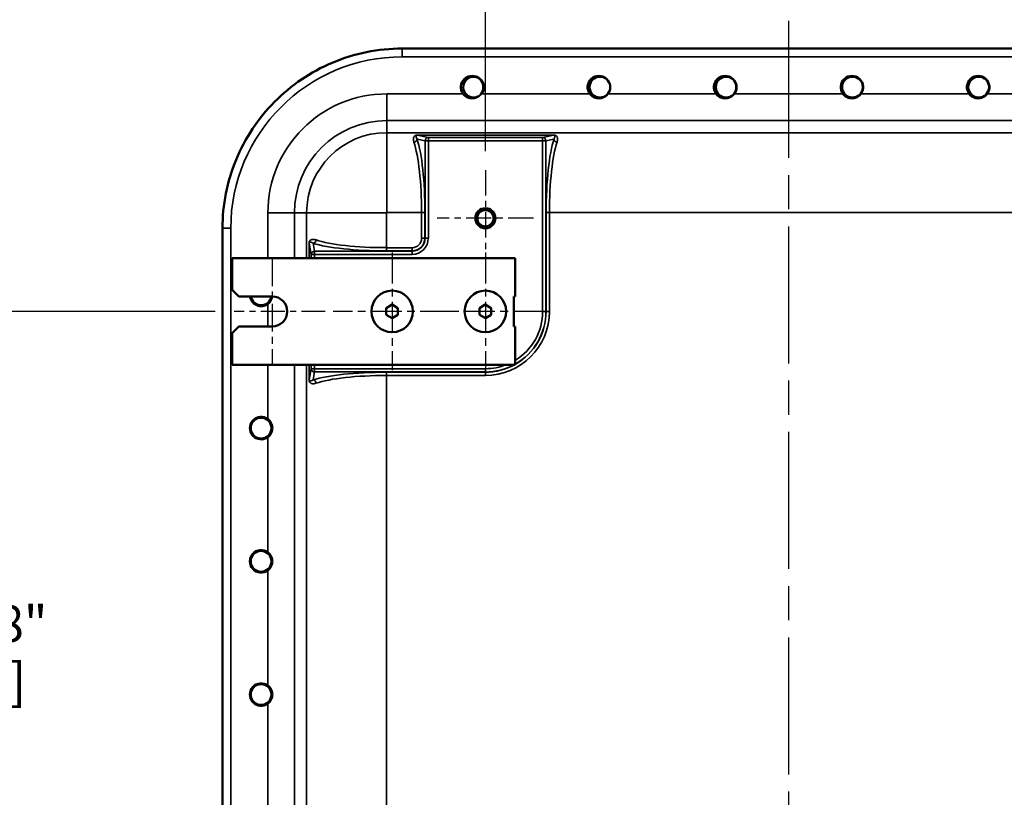
# Model space of a CAD drawing. Units: inches. Extents: x 1 to 125, y 1 to 96.
# Drawn here: x 88 to 107, y 48 to 63 of the extents above; entities that cross this region are included whole.
import ezdxf

# ---------------------------------------------------------------- set-up
doc = ezdxf.new("R2010")
doc.units = ezdxf.units.IN
doc.header["$LTSCALE"] = 5.714286
doc.header["$MEASUREMENT"] = 0
doc.linetypes.add('CHAIN', pattern=[0.7087, 0.4724, -0.0591, 0.1181, -0.0591])
for name, color, linetype, lineweight in [('Center Mark (ANSI)', 7, 'Continuous', 25), ('Centerline (ANSI)', 7, 'Continuous', 25), ('Dimension (ANSI)', 7, 'Continuous', 25), ('Visible (ANSI)', 7, 'Continuous', 50), ('Visible Narrow (ANSI)', 7, 'Continuous', 35)]:
    doc.layers.add(name, color=color, linetype=linetype, lineweight=lineweight)
doc.styles.add('Note Text (ANSI)', font='tahoma.ttf')
doc.dimstyles.new('Default (ANSI)', dxfattribs={"dimscale": 5.714286, "dimtxt": 0.12, "dimasz": 0.098425, "dimexe": 0.125, "dimexo": 0.0625, "dimgap": 0.031496, "dimtad": 0, "dimtih": 1, "dimtoh": 1, "dimrnd": 1e-08, "dimzin": 4, "dimdsep": 46, "dimtxsty": 'Note Text (ANSI)', "dimcen": 0.09, "dimdle": 0.393701, "dimclrd": 256, "dimclre": 256, "dimclrt": 256, "dimadec": 0, "dimazin": 1, "dimtfac": 1, "dimtofl": 0, "dimtmove": 0, "dimatfit": 3, "dimfxl": 1, "dimtolj": 1, "dimtzin": 4, "dimlwd": -1, "dimlwe": -1, "dimarcsym": 0})

# ---------------------------------------------------------------- blocks, each defined once
blk = doc.blocks.new('*D23')
at = {"layer": 'Defpoints', "color": 0, "transparency": 16777216}
for p in [(87.059, 57.504), (92.059, 57.504), (93.055, 38.124)]:
    blk.add_point(p, dxfattribs=at)
at = {"layer": 'Dimension (ANSI)', "transparency": 16777216}
for p, q in [((91.702, 57.504), (86.345, 57.504)), ((87.059, 56.942), (87.059, 52.256)), ((87.059, 38.687), (87.059, 49.922)), ((92.698, 38.124), (86.345, 38.124))]:
    blk.add_line(p, q, dxfattribs=at)
for points in [[(86.965, 56.942), (87.153, 56.942), (87.059, 57.504)], [(86.965, 38.687), (87.153, 38.687), (87.059, 38.124)]]:
    blk.add_solid(points, dxfattribs=at)
at = {"layer": 'Dimension (ANSI)', "transparency": 16777216, "attachment_point": 2, "style": 'Note Text (ANSI)'}
for s, insert, char_height in [('\\A1; 19.38"', (87.059, 51.986), 0.68571), ('\\A1;[492]', (87.059, 50.909), 0.6857)]:
    blk.add_mtext(s, dxfattribs=dict(at, insert=insert, char_height=char_height))
blk = doc.blocks.new('*D29')
at = {"layer": 'Defpoints', "color": 0, "transparency": 16777216}
for p in [(108.154, 67.505), (96.774, 60.156), (108.154, 60.156)]:
    blk.add_point(p, dxfattribs=at)
at = {"layer": 'Dimension (ANSI)', "transparency": 16777216}
for p, q in [((96.774, 60.513), (96.774, 68.219)), ((108.154, 60.513), (108.154, 68.219)), ((97.336, 67.505), (100.801, 67.505)), ((107.591, 67.505), (104.127, 67.505))]:
    blk.add_line(p, q, dxfattribs=at)
for points in [[(97.336, 67.599), (97.336, 67.411), (96.774, 67.505)], [(107.591, 67.599), (107.591, 67.411), (108.154, 67.505)]]:
    blk.add_solid(points, dxfattribs=at)
at = {"layer": 'Dimension (ANSI)', "transparency": 16777216, "attachment_point": 2, "style": 'Note Text (ANSI)'}
for s, insert, char_height in [('\\A1; 11.38"', (102.464, 68.402), 0.68571), ('\\A1;[289]', (102.464, 67.325), 0.6857)]:
    blk.add_mtext(s, dxfattribs=dict(at, insert=insert, char_height=char_height))
blk = doc.blocks.new('*D30')
at = {"layer": 'Defpoints', "color": 0, "transparency": 16777216}
for p in [(102.464, 64.779), (102.464, 62.957), (96.774, 60.156)]:
    blk.add_point(p, dxfattribs=at)
at = {"layer": 'Dimension (ANSI)', "transparency": 16777216}
for p, q in [((96.774, 60.513), (96.774, 65.493)), ((102.464, 63.314), (102.464, 65.493)), ((97.336, 64.779), (98.213, 64.779)), ((101.901, 64.779), (101.024, 64.779))]:
    blk.add_line(p, q, dxfattribs=at)
for points in [[(97.336, 64.873), (97.336, 64.685), (96.774, 64.779)], [(101.901, 64.873), (101.901, 64.685), (102.464, 64.779)]]:
    blk.add_solid(points, dxfattribs=at)
at = {"layer": 'Dimension (ANSI)', "transparency": 16777216, "attachment_point": 2, "style": 'Note Text (ANSI)'}
for s, insert, char_height in [('\\A1; \\fTahoma|b0|i0;\\H0.6857;5.69"', (99.619, 65.673), 0.68571), ('\\A1;[145]', (99.619, 64.599), 0.6857)]:
    blk.add_mtext(s, dxfattribs=dict(at, insert=insert, char_height=char_height))

msp = doc.modelspace()

# ---------------------------------------------------------------- linework, layer by layer
at = {"layer": 'Center Mark (ANSI)', "linetype": 'CHAIN', "ltscale": 0.175238}
for p, q in [((96.774, 60.156), (96.774, 58.353)), ((97.676, 59.254), (95.872, 59.254))]:
    msp.add_line(p, q, dxfattribs=at)
at = {"layer": 'Center Mark (ANSI)', "linetype": 'CHAIN', "ltscale": 0.214708}
for p, q in [((95.024, 58.609), (95.024, 56.4)), ((96.774, 58.609), (96.774, 56.4)), ((96.129, 57.504), (93.919, 57.504)), ((97.879, 57.504), (95.669, 57.504))]:
    msp.add_line(p, q, dxfattribs=at)
at = {"layer": 'Center Mark (ANSI)', "linetype": 'CHAIN', "ltscale": 0.193466}
msp.add_line((92.774, 58.5), (92.774, 56.509), dxfattribs=at)
at = {"layer": 'Center Mark (ANSI)', "linetype": 'CHAIN', "ltscale": 0.166124}
msp.add_line((93.769, 57.504), (92.059, 57.504), dxfattribs=at)
at = {"layer": 'Centerline (ANSI)', "linetype": 'CHAIN', "ltscale": 0.952448}
msp.add_line((102.464, 62.957), (102.464, 32.359), dxfattribs=at)
at = {"layer": 'Visible (ANSI)'}
for p, q in [((109.709, 62.439), (95.219, 62.439)), ((91.839, 59.059), (91.839, 36.569)), ((92.024, 57.911), (92.024, 58.504)), ((92.024, 58.504), (97.336, 58.504)), ((97.336, 58.504), (97.336, 57.785)), ((92.149, 57.786), (92.024, 57.911)), ((92.149, 57.786), (92.774, 57.786)), ((97.305, 57.223), (97.305, 57.785)), ((97.305, 57.785), (97.336, 57.785)), ((95.022, 57.632), (94.914, 57.566)), ((94.914, 57.439), (94.914, 57.566)), ((95.133, 57.568), (95.022, 57.632)), ((95.133, 57.441), (95.133, 57.568)), ((96.772, 57.632), (96.664, 57.566)), ((96.664, 57.439), (96.664, 57.566)), ((96.883, 57.568), (96.772, 57.632)), ((96.883, 57.441), (96.883, 57.568)), ((95.025, 57.379), (94.914, 57.439)), ((95.025, 57.379), (95.133, 57.441)), ((96.775, 57.379), (96.664, 57.439)), ((96.775, 57.379), (96.883, 57.441)), ((92.024, 57.098), (92.149, 57.223)), ((92.774, 57.223), (92.149, 57.223)), ((97.336, 57.223), (97.305, 57.223)), ((97.336, 57.223), (97.336, 56.504)), ((92.024, 56.504), (92.024, 57.098)), ((97.336, 56.504), (92.024, 56.504))]:
    msp.add_line(p, q, dxfattribs=at)
for centre, radius in [((98.924, 61.714), 0.195), ((101.294, 61.714), 0.195), ((103.664, 61.714), 0.195), ((106.034, 61.714), 0.195), ((96.774, 59.254), 0.188), ((96.774, 59.254), 0.153), ((95.024, 57.504), 0.39), ((96.774, 57.504), 0.39), ((92.564, 55.314), 0.195), ((92.564, 52.814), 0.195), ((92.564, 50.314), 0.195)]:
    msp.add_circle(centre, radius, dxfattribs=at)
for centre, radius, start, end in [((96.524, 61.714), 0.211, 322.931, 217.069), ((98.904, 61.714), 0.211, 322.931, 217.069), ((101.274, 61.714), 0.211, 322.931, 217.069), ((103.654, 61.714), 0.211, 322.931, 217.069), ((106.024, 61.714), 0.211, 322.931, 217.069), ((96.554, 61.714), 0.195, 319.1873, 299.5121), ((92.564, 57.814), 0.211, 187.8331, 307.069), ((92.564, 57.814), 0.195, 188.4981, 351.5019), ((92.774, 57.504), 0.281, 270, 90), ((92.564, 55.314), 0.211, 52.931, 307.069), ((92.564, 52.814), 0.211, 52.931, 307.069), ((92.564, 50.314), 0.211, 52.931, 307.069)]:
    msp.add_arc(centre, radius, start, end, dxfattribs=at)
for points, knots in [([(95.214, 62.439), (94.762, 62.439), (94.315, 62.348), (93.494, 62), (93.127, 61.75), (92.507, 61.125), (92.262, 60.755), (91.926, 59.941), (91.839, 59.505), (91.839, 59.064)], [-13.503154, -13.503154, -13.503154, -13.503154, -10.062658, -10.062658, -6.709042, -6.709042, -3.354677, -3.354677, 0, 0, 0, 0]), ([(96.692, 61.587), (96.686, 61.58), (96.68, 61.572), (96.655, 61.547), (96.631, 61.531), (96.579, 61.509), (96.55, 61.503), (96.524, 61.503), (96.497, 61.503), (96.469, 61.509), (96.417, 61.53), (96.393, 61.547), (96.368, 61.572), (96.361, 61.579), (96.355, 61.587)], [-0.4770131, -0.4770131, -0.4770131, -0.4770131, -0.4064918, -0.4064918, -0.2032459, -0.2032459, 0, 0, 0, 0.2021029, 0.2021029, 0.4042057, 0.4042057, 0.4769321, 0.4769321, 0.4769321, 0.4769321]), ([(99.072, 61.587), (99.066, 61.58), (99.06, 61.572), (99.035, 61.547), (99.011, 61.531), (98.959, 61.509), (98.93, 61.503), (98.904, 61.503), (98.877, 61.503), (98.849, 61.509), (98.797, 61.53), (98.773, 61.547), (98.748, 61.572), (98.741, 61.579), (98.735, 61.587)], [-0.4770131, -0.4770131, -0.4770131, -0.4770131, -0.4064918, -0.4064918, -0.2032459, -0.2032459, 0, 0, 0, 0.2021029, 0.2021029, 0.4042057, 0.4042057, 0.4769321, 0.4769321, 0.4769321, 0.4769321]), ([(101.442, 61.587), (101.436, 61.58), (101.43, 61.572), (101.405, 61.547), (101.381, 61.531), (101.329, 61.509), (101.3, 61.503), (101.274, 61.503), (101.247, 61.503), (101.219, 61.509), (101.167, 61.53), (101.143, 61.547), (101.118, 61.572), (101.111, 61.579), (101.105, 61.587)], [-0.4770131, -0.4770131, -0.4770131, -0.4770131, -0.4064918, -0.4064918, -0.2032459, -0.2032459, 0, 0, 0, 0.2021029, 0.2021029, 0.4042057, 0.4042057, 0.4769321, 0.4769321, 0.4769321, 0.4769321]), ([(103.822, 61.587), (103.816, 61.579), (103.81, 61.572), (103.784, 61.547), (103.76, 61.53), (103.708, 61.509), (103.68, 61.503), (103.627, 61.503), (103.599, 61.509), (103.546, 61.531), (103.523, 61.547), (103.497, 61.572), (103.491, 61.58), (103.485, 61.587)], [1.1985003, 1.1985003, 1.1985003, 1.1985003, 1.2712267, 1.2712267, 1.4733295, 1.4733295, 1.6754324, 1.6754324, 1.8786783, 1.8786783, 2.0819242, 2.0819242, 2.1524455, 2.1524455, 2.1524455, 2.1524455]), ([(106.192, 61.587), (106.186, 61.58), (106.18, 61.572), (106.155, 61.547), (106.131, 61.531), (106.079, 61.509), (106.05, 61.503), (105.997, 61.503), (105.969, 61.509), (105.916, 61.531), (105.893, 61.547), (105.867, 61.572), (105.861, 61.58), (105.855, 61.587)], [1.1982255, 1.1982255, 1.1982255, 1.1982255, 1.2687467, 1.2687467, 1.4719926, 1.4719926, 1.6752386, 1.6752386, 1.8784845, 1.8784845, 2.0817304, 2.0817304, 2.1522516, 2.1522516, 2.1522516, 2.1522516]), ([(92.773, 57.786), (92.77, 57.768), (92.765, 57.75), (92.748, 57.707), (92.731, 57.683), (92.706, 57.658), (92.699, 57.652), (92.691, 57.646)], [0.0718169, 0.0718169, 0.0718169, 0.0718169, 0.2032459, 0.2032459, 0.4064918, 0.4064918, 0.4770131, 0.4770131, 0.4770131, 0.4770131]), ([(92.691, 55.483), (92.699, 55.477), (92.706, 55.471), (92.731, 55.445), (92.748, 55.422), (92.769, 55.369), (92.775, 55.341), (92.775, 55.314), (92.775, 55.288), (92.769, 55.26), (92.748, 55.208), (92.732, 55.184), (92.706, 55.159), (92.699, 55.152), (92.691, 55.146)], [-0.4770131, -0.4770131, -0.4770131, -0.4770131, -0.4064918, -0.4064918, -0.2032459, -0.2032459, 0, 0, 0, 0.2021029, 0.2021029, 0.4042057, 0.4042057, 0.4769321, 0.4769321, 0.4769321, 0.4769321]), ([(92.691, 52.983), (92.699, 52.977), (92.706, 52.971), (92.731, 52.945), (92.748, 52.922), (92.769, 52.869), (92.775, 52.841), (92.775, 52.814), (92.775, 52.788), (92.769, 52.76), (92.748, 52.708), (92.732, 52.684), (92.706, 52.659), (92.699, 52.652), (92.691, 52.646)], [-0.4770131, -0.4770131, -0.4770131, -0.4770131, -0.4064918, -0.4064918, -0.2032459, -0.2032459, 0, 0, 0, 0.2021029, 0.2021029, 0.4042057, 0.4042057, 0.4769321, 0.4769321, 0.4769321, 0.4769321]), ([(92.691, 50.483), (92.699, 50.477), (92.706, 50.471), (92.731, 50.445), (92.748, 50.422), (92.769, 50.369), (92.775, 50.341), (92.775, 50.314), (92.775, 50.288), (92.769, 50.26), (92.748, 50.208), (92.732, 50.184), (92.706, 50.159), (92.699, 50.152), (92.691, 50.146)], [-0.4770131, -0.4770131, -0.4770131, -0.4770131, -0.4064918, -0.4064918, -0.2032459, -0.2032459, 0, 0, 0, 0.2021029, 0.2021029, 0.4042057, 0.4042057, 0.4769321, 0.4769321, 0.4769321, 0.4769321])]:
    msp.add_open_spline(points, degree=3, knots=knots, dxfattribs=at)
for points in [[(95.219, 62.439), (95.217, 62.439), (95.215, 62.439), (95.214, 62.439)], [(91.839, 59.064), (91.839, 59.063), (91.839, 59.061), (91.839, 59.059)]]:
    msp.add_open_spline(points, degree=3, dxfattribs=at)
at = {"layer": 'Visible Narrow (ANSI)'}
for p, q in [((95.214, 62.284), (95.214, 62.439)), ((95.214, 62.284), (109.714, 62.284)), ((96.355, 61.587), (94.924, 61.587)), ((94.924, 61.587), (94.924, 61.088)), ((98.735, 61.587), (96.692, 61.587)), ((101.105, 61.587), (99.072, 61.587)), ((103.485, 61.587), (101.442, 61.587)), ((105.855, 61.587), (103.822, 61.587)), ((108.235, 61.587), (106.192, 61.587)), ((94.924, 61.088), (110.004, 61.088)), ((94.924, 61.088), (94.924, 60.859)), ((110.004, 60.859), (94.924, 60.859)), ((94.924, 59.36), (94.924, 60.859)), ((95.495, 60.815), (95.495, 60.813)), ((98.058, 60.815), (95.495, 60.815)), ((95.704, 60.771), (95.495, 60.813)), ((95.495, 60.813), (98.058, 60.813)), ((98.058, 60.813), (97.849, 60.771)), ((98.058, 60.813), (98.058, 60.815)), ((95.493, 60.739), (95.642, 60.709)), ((95.704, 60.709), (95.642, 60.709)), ((95.642, 60.709), (95.642, 58.877)), ((95.704, 60.771), (95.704, 60.709)), ((97.849, 60.771), (95.704, 60.771)), ((95.704, 60.709), (97.849, 60.709)), ((95.704, 58.877), (95.704, 60.709)), ((97.849, 60.709), (97.849, 60.771)), ((97.91, 60.709), (97.849, 60.709)), ((97.849, 60.709), (97.849, 57.504)), ((97.91, 60.709), (98.06, 60.739)), ((97.91, 57.504), (97.91, 60.709)), ((93.191, 59.354), (92.691, 59.354)), ((92.691, 59.354), (92.691, 58.504)), ((93.191, 58.504), (93.191, 59.354)), ((93.191, 59.354), (93.419, 59.354)), ((93.419, 59.354), (94.918, 59.354)), ((93.419, 59.354), (93.419, 58.504)), ((94.918, 58.701), (94.918, 59.354)), ((94.924, 59.36), (95.577, 59.36)), ((95.638, 59.36), (95.577, 59.36)), ((95.577, 59.36), (95.577, 58.877)), ((95.638, 58.877), (95.638, 59.36)), ((97.914, 59.36), (97.976, 59.36)), ((97.914, 59.36), (97.914, 57.504)), ((97.976, 57.504), (97.976, 59.36)), ((97.976, 59.36), (106.952, 59.36)), ((91.839, 59.064), (91.994, 59.064)), ((91.994, 36.564), (91.994, 59.064)), ((93.465, 58.783), (93.464, 58.783)), ((93.464, 58.783), (93.464, 58.504)), ((93.465, 58.504), (93.465, 58.783)), ((93.465, 58.783), (93.507, 58.574)), ((93.569, 58.636), (93.54, 58.786)), ((95.638, 58.877), (95.577, 58.877)), ((95.638, 58.877), (95.642, 58.877)), ((95.642, 58.877), (95.704, 58.877)), ((93.569, 58.636), (93.569, 58.574)), ((95.401, 58.636), (93.569, 58.636)), ((94.918, 58.64), (94.918, 58.701)), ((95.401, 58.701), (94.918, 58.701)), ((94.918, 58.64), (95.401, 58.64)), ((95.401, 58.64), (95.401, 58.701)), ((95.401, 58.64), (95.401, 58.636)), ((95.401, 58.636), (95.401, 58.574)), ((93.569, 58.574), (93.507, 58.574)), ((93.507, 58.574), (93.507, 58.504)), ((93.569, 58.504), (93.569, 58.574)), ((93.569, 58.574), (95.401, 58.574)), ((92.691, 57.646), (92.691, 57.223)), ((97.91, 57.504), (97.849, 57.504)), ((97.91, 57.504), (97.914, 57.504)), ((97.914, 57.504), (97.976, 57.504)), ((92.691, 56.504), (92.691, 55.483)), ((93.191, 39.124), (93.191, 56.504)), ((93.419, 56.504), (93.419, 39.124)), ((93.464, 56.504), (93.464, 56.22)), ((93.465, 56.22), (93.465, 56.504)), ((93.507, 56.429), (93.465, 56.22)), ((93.507, 56.504), (93.507, 56.429)), ((93.507, 56.429), (93.569, 56.429)), ((93.569, 56.429), (93.569, 56.504)), ((93.569, 56.429), (93.569, 56.368)), ((96.774, 56.429), (93.569, 56.429)), ((96.774, 56.368), (96.774, 56.429)), ((93.464, 56.22), (93.465, 56.22)), ((93.54, 56.218), (93.569, 56.368)), ((93.569, 56.368), (96.774, 56.368)), ((94.918, 56.364), (94.918, 56.302)), ((96.774, 56.364), (94.918, 56.364)), ((94.918, 56.302), (96.774, 56.302)), ((94.918, 39.326), (94.918, 56.302)), ((96.774, 56.364), (96.774, 56.368)), ((96.774, 56.364), (96.774, 56.302)), ((92.691, 55.146), (92.691, 52.983)), ((92.691, 52.646), (92.691, 50.483)), ((92.691, 50.146), (92.691, 47.983))]:
    msp.add_line(p, q, dxfattribs=at)
for centre, radius, start, end in [((95.214, 59.064), 3.219, 90, 180), ((94.924, 59.354), 2.233, 90, 180), ((94.924, 59.354), 1.733, 90, 180), ((94.924, 59.354), 1.505, 90, 180), ((94.924, 59.354), 0.00573, 90, 180), ((95.401, 58.877), 0.176, 270, 0), ((95.401, 58.877), 0.237, 270, 0), ((95.401, 58.877), 0.241, 270, 0), ((95.401, 58.877), 0.302, 270, 0), ((96.774, 57.504), 1.202, 270, 0), ((96.774, 57.504), 1.14, 299.5533, 0), ((96.774, 57.504), 1.137, 299.6628, 0), ((96.774, 57.504), 1.075, 301.5491, 0), ((96.774, 57.504), 1.14, 270, 298.7342), ((96.774, 57.504), 1.137, 270, 298.3803), ((96.774, 57.504), 1.075, 270, 291.5365)]:
    msp.add_arc(centre, radius, start, end, dxfattribs=at)
for centre, major_axis, ratio, start_param, end_param in [((95.431, 60.739), (0.0593, 0.0196), 0.871665, 4.432088, 5.921009), ((95.301, 59.36), (0, -1.5), 0.183674, 1.570796, 2.651197), ((95.363, 59.36), (0, 1.562), 0.176327, 4.712389, 5.79279), ((95.704, 60.709), (0.0121, 0.0613), 0.984226, 0.198568, 1.763304), ((97.849, 60.709), (-0.0121, 0.0613), 0.984226, 4.519881, 6.084617), ((98.19, 59.36), (0, -1.562), 0.176327, 3.631988, 4.712389), ((98.251, 59.36), (0, 1.5), 0.183674, 0.490395, 1.570796), ((98.121, 60.739), (-0.0593, 0.0196), 0.871665, 0.362176, 1.851097), ((93.54, 58.847), (-0.0196, -0.0593), 0.871665, 0.362176, 1.851097), ((94.918, 58.915), (1.562, 0), 0.176327, 3.631988, 4.712389), ((94.918, 58.977), (-1.5, 0), 0.183674, 0.490395, 1.570796), ((93.569, 58.574), (-0.0613, -0.0121), 0.984226, 4.519881, 6.084617), ((93.569, 56.429), (-0.0613, 0.0121), 0.984226, 0.198568, 1.763304), ((94.918, 56.088), (-1.562, 0), 0.176327, 4.712389, 5.79279), ((93.54, 56.157), (-0.0196, 0.0593), 0.871665, 4.432088, 5.921009), ((94.918, 56.027), (1.5, 0), 0.183674, 1.570796, 2.651197)]:
    msp.add_ellipse(centre, major_axis=major_axis, ratio=ratio, start_param=start_param, end_param=end_param, dxfattribs=at)
for points, knots in [([(95.477, 60.813), (95.474, 60.813), (95.473, 60.812), (95.462, 60.809), (95.456, 60.806), (95.448, 60.8), (95.445, 60.797), (95.442, 60.795)], [-0.972959, -0.972959, -0.972959, -0.972959, -0.9523718, -0.9523718, -0.8507151, -0.8507151, -0.7705913, -0.7705913, -0.7705913, -0.7705913]), ([(95.493, 60.739), (95.482, 60.755), (95.477, 60.769), (95.473, 60.787), (95.473, 60.791), (95.473, 60.799), (95.474, 60.803), (95.478, 60.808), (95.48, 60.81), (95.486, 60.812), (95.49, 60.813), (95.495, 60.813)], [0, 0, 0, 0, 0.494905, 0.494905, 0.67281, 0.67281, 0.850715, 0.850715, 0.952372, 0.952372, 1.023139, 1.023139, 1.023139, 1.023139]), ([(98.076, 60.813), (98.075, 60.813), (98.074, 60.813), (98.071, 60.814), (98.07, 60.814), (98.066, 60.814), (98.064, 60.814), (98.061, 60.815), (98.059, 60.815), (98.058, 60.815)], [-0.05002792, -0.05002792, -0.05002792, -0.05002792, -0.0411271, -0.0411271, -0.02651278, -0.02651278, -0.01146495, -0.01146495, 0, 0, 0, 0]), ([(98.058, 60.813), (98.058, 60.813), (98.059, 60.813), (98.061, 60.813), (98.062, 60.813), (98.064, 60.812), (98.064, 60.812), (98.066, 60.812), (98.067, 60.812), (98.069, 60.811), (98.07, 60.811), (98.071, 60.81), (98.072, 60.81), (98.074, 60.808), (98.074, 60.808), (98.076, 60.806), (98.077, 60.805), (98.078, 60.802), (98.078, 60.801), (98.079, 60.797), (98.08, 60.795), (98.08, 60.792), (98.079, 60.79), (98.079, 60.785), (98.078, 60.782), (98.077, 60.775), (98.075, 60.771), (98.072, 60.76), (98.069, 60.754), (98.064, 60.745), (98.062, 60.742), (98.06, 60.739)], [0, 0, 0, 0, 0.011465, 0.011465, 0.026513, 0.026513, 0.041127, 0.041127, 0.063424, 0.063424, 0.083323, 0.083323, 0.113734, 0.113734, 0.15327, 0.15327, 0.209993, 0.209993, 0.281069, 0.281069, 0.373469, 0.373469, 0.448666, 0.448666, 0.568883, 0.568883, 0.725166, 0.725166, 0.928333, 0.928333, 1.02364, 1.02364, 1.02364, 1.02364]), ([(98.11, 60.795), (98.109, 60.796), (98.107, 60.798), (98.104, 60.801), (98.101, 60.803), (98.096, 60.806), (98.094, 60.807), (98.089, 60.809), (98.087, 60.81), (98.083, 60.811), (98.082, 60.812), (98.078, 60.812), (98.077, 60.813), (98.076, 60.813)], [-0.2525989, -0.2525989, -0.2525989, -0.2525989, -0.2099928, -0.2099928, -0.1532699, -0.1532699, -0.1137344, -0.1137344, -0.0833226, -0.0833226, -0.0634237, -0.0634237, -0.0500279, -0.0500279, -0.0500279, -0.0500279]), ([(95.442, 60.795), (95.439, 60.791), (95.436, 60.787), (95.43, 60.777), (95.427, 60.769), (95.42, 60.739), (95.421, 60.712), (95.431, 60.683)], [-0.7705913, -0.7705913, -0.7705913, -0.7705913, -0.6728099, -0.6728099, -0.4949047, -0.4949047, 0, 0, 0, 0]), ([(98.121, 60.683), (98.123, 60.689), (98.125, 60.694), (98.129, 60.711), (98.13, 60.722), (98.131, 60.741), (98.13, 60.748), (98.128, 60.761), (98.126, 60.766), (98.123, 60.775), (98.122, 60.778), (98.118, 60.784), (98.116, 60.788), (98.112, 60.792), (98.111, 60.794), (98.11, 60.795)], [-1.0236401, -1.0236401, -1.0236401, -1.0236401, -0.9283328, -0.9283328, -0.7251655, -0.7251655, -0.568883, -0.568883, -0.4486657, -0.4486657, -0.3734685, -0.3734685, -0.2810692, -0.2810692, -0.2525989, -0.2525989, -0.2525989, -0.2525989]), ([(93.465, 58.802), (93.465, 58.801), (93.465, 58.8), (93.464, 58.797), (93.464, 58.795), (93.464, 58.792), (93.464, 58.79), (93.464, 58.786), (93.464, 58.785), (93.464, 58.783)], [-0.05002792, -0.05002792, -0.05002792, -0.05002792, -0.0411271, -0.0411271, -0.02651278, -0.02651278, -0.01146495, -0.01146495, 0, 0, 0, 0]), ([(93.484, 58.836), (93.482, 58.835), (93.481, 58.833), (93.477, 58.829), (93.475, 58.827), (93.472, 58.822), (93.471, 58.82), (93.469, 58.815), (93.468, 58.813), (93.467, 58.809), (93.466, 58.807), (93.466, 58.804), (93.465, 58.803), (93.465, 58.802)], [-0.2525989, -0.2525989, -0.2525989, -0.2525989, -0.2099928, -0.2099928, -0.1532699, -0.1532699, -0.1137344, -0.1137344, -0.0833226, -0.0833226, -0.0634237, -0.0634237, -0.0500279, -0.0500279, -0.0500279, -0.0500279]), ([(93.465, 58.783), (93.465, 58.784), (93.465, 58.785), (93.466, 58.787), (93.466, 58.788), (93.466, 58.789), (93.466, 58.79), (93.466, 58.792), (93.467, 58.793), (93.467, 58.795), (93.467, 58.795), (93.468, 58.797), (93.469, 58.798), (93.47, 58.799), (93.47, 58.8), (93.472, 58.802), (93.473, 58.802), (93.476, 58.804), (93.477, 58.804), (93.481, 58.805), (93.483, 58.805), (93.487, 58.805), (93.488, 58.805), (93.493, 58.805), (93.496, 58.804), (93.503, 58.802), (93.508, 58.801), (93.518, 58.797), (93.524, 58.794), (93.533, 58.789), (93.537, 58.788), (93.54, 58.786)], [0, 0, 0, 0, 0.011465, 0.011465, 0.026513, 0.026513, 0.041127, 0.041127, 0.063424, 0.063424, 0.083323, 0.083323, 0.113734, 0.113734, 0.15327, 0.15327, 0.209993, 0.209993, 0.281069, 0.281069, 0.373469, 0.373469, 0.448666, 0.448666, 0.568883, 0.568883, 0.725166, 0.725166, 0.928333, 0.928333, 1.02364, 1.02364, 1.02364, 1.02364]), ([(93.595, 58.847), (93.589, 58.849), (93.584, 58.851), (93.567, 58.855), (93.556, 58.856), (93.537, 58.856), (93.53, 58.856), (93.517, 58.853), (93.512, 58.852), (93.503, 58.849), (93.5, 58.847), (93.494, 58.844), (93.49, 58.842), (93.486, 58.838), (93.485, 58.837), (93.484, 58.836)], [-1.0236401, -1.0236401, -1.0236401, -1.0236401, -0.9283328, -0.9283328, -0.7251655, -0.7251655, -0.568883, -0.568883, -0.4486657, -0.4486657, -0.3734685, -0.3734685, -0.2810692, -0.2810692, -0.2525989, -0.2525989, -0.2525989, -0.2525989]), ([(93.54, 56.218), (93.524, 56.208), (93.509, 56.202), (93.492, 56.199), (93.487, 56.198), (93.479, 56.199), (93.476, 56.2), (93.47, 56.204), (93.469, 56.205), (93.466, 56.212), (93.465, 56.216), (93.465, 56.22)], [0, 0, 0, 0, 0.494905, 0.494905, 0.67281, 0.67281, 0.850715, 0.850715, 0.952372, 0.952372, 1.023139, 1.023139, 1.023139, 1.023139]), ([(93.465, 56.202), (93.466, 56.2), (93.466, 56.198), (93.469, 56.188), (93.472, 56.182), (93.478, 56.173), (93.481, 56.17), (93.484, 56.168)], [-0.972959, -0.972959, -0.972959, -0.972959, -0.9523718, -0.9523718, -0.8507151, -0.8507151, -0.7705913, -0.7705913, -0.7705913, -0.7705913]), ([(93.484, 56.168), (93.487, 56.165), (93.491, 56.162), (93.502, 56.155), (93.509, 56.153), (93.539, 56.145), (93.566, 56.147), (93.595, 56.157)], [-0.7705913, -0.7705913, -0.7705913, -0.7705913, -0.6728099, -0.6728099, -0.4949047, -0.4949047, 0, 0, 0, 0])]:
    msp.add_open_spline(points, degree=3, knots=knots, dxfattribs=at)
for points in [[(95.495, 60.815), (95.488, 60.815), (95.482, 60.814), (95.477, 60.813)], [(93.464, 56.22), (93.464, 56.214), (93.464, 56.208), (93.465, 56.202)]]:
    msp.add_open_spline(points, degree=3, dxfattribs=at)

# ---------------------------------------------------------------- dimensions: what is measured, and where the dimension line sits
at = {"layer": 'Dimension (ANSI)'}
for base, p1, p2, angle, text, override, picture, middle in [((108.154, 67.505), (96.774, 60.156), (108.154, 60.156), 180, ' <>"\\X[289]', {"dimgap": 0.031496, "dimtih": 0, "dimtoh": 0, "dimdec": 2, "dimpost": '\\X', "dimtol": 0, "dimlim": 0, "dimtp": 0, "dimtm": 0, "dimtdec": 2, "dimatfit": 1, "dimtvp": -0.25}, '*D29', (102.464, 67.505)), ((102.464, 64.779), (96.774, 60.156), (102.464, 62.957), 180, ' \\fTahoma|b0|i0;\\H0.6857;<>"\\X[145]', {"dimgap": 0.031496, "dimtih": 0, "dimtoh": 0, "dimdec": 2, "dimpost": '\\X', "dimtol": 0, "dimlim": 0, "dimtp": 0, "dimtm": 0, "dimtdec": 2, "dimatfit": 1, "dimtvp": -0.25}, '*D30', (99.619, 64.779)), ((87.059, 57.504), (93.055, 38.124), (92.059, 57.504), 90, ' <>"\\X[492]', {"dimgap": 0.031496, "dimdec": 2, "dimpost": '\\X', "dimtol": 0, "dimlim": 0, "dimtp": 0, "dimtm": 0, "dimtdec": 2, "dimatfit": 1, "dimtvp": -0.25}, '*D23', (87.059, 51.089))]:
    dim = msp.add_linear_dim(base=base, p1=p1, p2=p2, angle=angle, text=text, dimstyle='Default (ANSI)', override=override, dxfattribs=at)
    dim.commit()
    dim.dimension.update_dxf_attribs({"geometry": picture, "text_midpoint": middle, "dimtype": 160})

doc.saveas('drawing.dxf')
